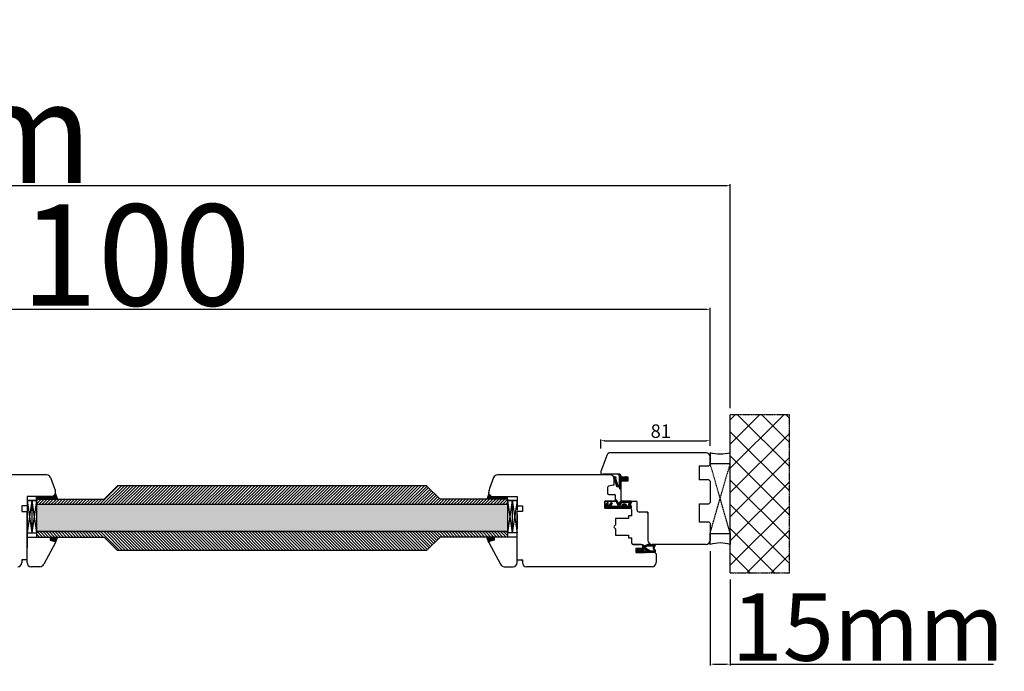
# Model space of a CAD drawing. Units: millimetres. Extents: x 30633 to 54793, y 662 to 17862.
# Drawn here: x 39208 to 39937, y 11140 to 11623 of the extents above; entities that cross this region are included whole.
import ezdxf

# ---------------------------------------------------------------- set-up
doc = ezdxf.new("R2010")
doc.units = ezdxf.units.MM
for name, pattern in [('CENTER2', [2, 1.25, -0.25, 0.25, -0.25]), ('DASHED', [15, 7, -8]), ('DOTTED', [3.5, 0.5, -3]), ('HIDDEN', [0.375, 0.25, -0.125]), ('PHANTOM', [13, 10, -1, 0, -1, 0, -1])]:
    doc.linetypes.add(name, pattern=pattern)
for name, color, linetype in [('1', 7, 'Continuous'), ('listwa', 5, 'Continuous'), ('ościeżnica', 30, 'Continuous'), ('P', 7, 'Continuous'), ('PL_CONT', 210, 'Continuous'), ('skrzydło', 1, 'Continuous'), ('szyba', 7, 'Continuous'), ('WA_CENT', 54, 'CENTER2'), ('WA_CONT', 62, 'Continuous'), ('WA_HATCH', 56, 'Continuous'), ('WO_HIDD', 32, 'HIDDEN')]:
    doc.layers.add(name, color=color, linetype=linetype)
doc.styles.get("Standard").update_dxf_attribs({"font": 'arial.ttf'})
doc.dimstyles.new('główny', dxfattribs={"dimtxt": 10, "dimasz": 3, "dimexe": 1, "dimexo": 5, "dimgap": 2, "dimtad": 1, "dimdec": 1, "dimrnd": 0.05, "dimdsep": 46, "dimtxsty": 'Standard', "dimcen": 1.5, "dimclrd": 5, "dimclre": 5, "dimclrt": 1, "dimadec": 1, "dimazin": 2, "dimtfac": 1, "dimtdec": 1, "dimtofl": 0, "dimtmove": 0, "dimatfit": 3, "dimfxl": 1, "dimtolj": 1, "dimtzin": 0, "dimarcsym": 0})

# ---------------------------------------------------------------- blocks, each defined once
blk = doc.blocks.new('*D140')
at = {"layer": '1', "color": 5, "lineweight": -2, "transparency": 16777216}
for p, q in [((39638.45, 11305.5), (39638.45, 11312.25)), ((39719.45, 11309.8), (39719.45, 11312.25))]:
    blk.add_line(p, q, dxfattribs=at)
at = {"layer": '1', "color": 5, "linetype": 'Continuous', "lineweight": -2, "transparency": 16777216}
blk.add_line((39641.45, 11311.25), (39716.45, 11311.25), dxfattribs=at)
at = {"layer": '1', "color": 5, "transparency": 16777216}
for points in [[(39641.45, 11311.75), (39641.45, 11310.75), (39638.45, 11311.25)], [(39716.45, 11311.75), (39716.45, 11310.75), (39719.45, 11311.25)]]:
    blk.add_solid(points, dxfattribs=at)
at = {"layer": 'Defpoints', "color": 0, "transparency": 16777216}
for p in [(39719.45, 11311.25), (39638.45, 11300.5), (39719.45, 11304.8)]:
    blk.add_point(p, dxfattribs=at)
at = {"layer": '1', "color": 1, "transparency": 16777216, "insert": (39682.97, 11318.35), "char_height": 10, "attachment_point": 5}
blk.add_mtext('\\A1;81', dxfattribs=at)
blk = doc.blocks.new('*D164')
at = {"layer": 'Defpoints', "color": 0, "transparency": 16777216}
for p in [(39719.45, 11408.68), (38619.45, 11302.37), (39719.45, 11302.37)]:
    blk.add_point(p, dxfattribs=at)
at = {"layer": 'P', "color": 5, "lineweight": -2, "transparency": 16777216}
for p, q in [((38619.45, 11307.37), (38619.45, 11409.68)), ((39719.45, 11307.37), (39719.45, 11409.68))]:
    blk.add_line(p, q, dxfattribs=at)
at = {"layer": 'P', "color": 5, "linetype": 'Continuous', "lineweight": -2, "transparency": 16777216}
blk.add_line((38622.45, 11408.68), (39716.45, 11408.68), dxfattribs=at)
at = {"layer": 'P', "color": 5, "transparency": 16777216}
for points in [[(38622.45, 11409.18), (38622.45, 11408.18), (38619.45, 11408.68)], [(39716.45, 11409.18), (39716.45, 11408.18), (39719.45, 11408.68)]]:
    blk.add_solid(points, dxfattribs=at)
at = {"layer": 'P', "color": 1, "transparency": 16777216, "insert": (39169.45, 11448.97), "char_height": 75, "attachment_point": 5}
blk.add_mtext('\\A1;W = 1100', dxfattribs=at)
blk = doc.blocks.new('*D165')
at = {"layer": 'Defpoints', "color": 0, "transparency": 16777216}
for p in [(39734.45, 11500.38), (38604.45, 11330.45), (39734.45, 11330.45)]:
    blk.add_point(p, dxfattribs=at)
at = {"layer": 'P', "color": 5, "lineweight": -2, "transparency": 16777216}
for p, q in [((38604.45, 11335.45), (38604.45, 11501.38)), ((39734.45, 11335.45), (39734.45, 11501.38))]:
    blk.add_line(p, q, dxfattribs=at)
at = {"layer": 'P', "color": 5, "linetype": 'Continuous', "lineweight": -2, "transparency": 16777216}
blk.add_line((38607.45, 11500.38), (39731.45, 11500.38), dxfattribs=at)
at = {"layer": 'P', "color": 5, "transparency": 16777216}
for points in [[(38607.45, 11500.88), (38607.45, 11499.88), (38604.45, 11500.38)], [(39731.45, 11500.88), (39731.45, 11499.88), (39734.45, 11500.38)]]:
    blk.add_solid(points, dxfattribs=at)
at = {"layer": 'P', "color": 1, "transparency": 16777216, "insert": (39169.45, 11539.88), "char_height": 75, "attachment_point": 5}
blk.add_mtext('\\A1;Wm', dxfattribs=at)
blk = doc.blocks.new('*D166')
at = {"layer": 'Defpoints', "color": 0, "transparency": 16777216}
for p in [(39719.45, 11234.37), (39734.45, 11213.3), (39734.45, 11145.57)]:
    blk.add_point(p, dxfattribs=at)
at = {"layer": 'P', "color": 5, "lineweight": -2, "transparency": 16777216}
for p, q in [((39719.45, 11229.37), (39719.45, 11144.57)), ((39734.45, 11208.3), (39734.45, 11144.57))]:
    blk.add_line(p, q, dxfattribs=at)
at = {"layer": 'P', "color": 5, "linetype": 'Continuous', "lineweight": -2, "transparency": 16777216}
for p, q in [((39722.45, 11145.57), (39731.45, 11145.57)), ((39734.45, 11145.57), (39929.42, 11145.57))]:
    blk.add_line(p, q, dxfattribs=at)
at = {"layer": 'P', "color": 5, "transparency": 16777216}
for points in [[(39722.45, 11146.07), (39722.45, 11145.07), (39719.45, 11145.57)], [(39731.45, 11146.07), (39731.45, 11145.07), (39734.45, 11145.57)]]:
    blk.add_solid(points, dxfattribs=at)
at = {"layer": 'P', "color": 1, "transparency": 16777216, "insert": (39836.45, 11173.09), "char_height": 50, "attachment_point": 5}
blk.add_mtext('\\A1;15mm', dxfattribs=at)

msp = doc.modelspace()

# ---------------------------------------------------------------- hatches: boundary and pattern name
at = {"layer": '1', "linetype": 'DOTTED'}
h = msp.add_hatch(dxfattribs=at)
h.set_pattern_fill('CUSTOM344', scale=0.5, angle=-45, pattern_type=2)
h.set_pattern_definition([(315, (38439.96113, 12813.41953), (2e-16, 0.70710678), [0.25, -0.15])])
edge = h.paths.add_edge_path()
edge.add_arc((39657.35, 11282.93), 1, 312.24224, 407.75776)
edge.add_line((39658.02, 11283.67), (39657.25, 11284.37))
edge.add_arc((39656.97, 11284.06), 0.42, 47.75776, 216.52371)
edge.add_line((39656.63, 11283.81), (39656.85, 11283.41))
edge.add_line((39656.85, 11283.41), (39656.02, 11283.41))
edge.add_line((39656.02, 11283.41), (39655.48, 11284.26))
edge.add_arc((39655.22, 11283.85), 0.484, 58.04503, 208.87158)
edge.add_line((39654.8, 11283.61), (39653.45, 11283.61))
edge.add_line((39653.45, 11283.61), (39653.45, 11284.74))
edge.add_arc((39652.95, 11284.74), 0.5, 0, 54.00526)
edge.add_line((39653.24, 11285.14), (39651.55, 11286.37))
edge.add_line((39651.55, 11286.37), (39651.39, 11286.15))
edge.add_line((39651.39, 11286.15), (39652.3, 11285.24))
edge.add_arc((39651.95, 11284.88), 0.5, 0, 45.01907, ccw=False)
edge.add_line((39652.45, 11284.88), (39652.45, 11278.78))
edge.add_arc((39651.95, 11278.78), 0.5, -90, 0, ccw=False)
edge.add_line((39651.95, 11278.28), (39651.43, 11278.28))
edge.add_arc((39651.43, 11278.78), 0.5, 195.80251, 270, ccw=False)
edge.add_line((39650.95, 11278.65), (39649.35, 11283.58))
edge.add_line((39649.35, 11283.58), (39649.55, 11283.88))
edge.add_line((39649.55, 11283.88), (39649.52, 11284.59))
edge.add_line((39649.52, 11284.59), (39648.92, 11284.59))
edge.add_arc((39648.92, 11284.09), 0.5, 90, 180)
edge.add_line((39648.42, 11284.09), (39648.42, 11283.59))
edge.add_line((39648.42, 11283.59), (39650.21, 11277.65))
edge.add_arc((39650.69, 11277.79), 0.5, 196.78264, 270)
edge.add_line((39650.69, 11277.29), (39651.64, 11277.29))
edge.add_arc((39651.64, 11276.79), 0.5, 15.52411, 90, ccw=False)
edge.add_line((39652.12, 11276.93), (39652.42, 11275.86))
edge.add_arc((39652.9, 11275.99), 0.5, 195.52411, 270)
edge.add_line((39652.9, 11275.49), (39652.95, 11275.49))
edge.add_arc((39652.95, 11275.99), 0.5, 270, 360)
edge.add_line((39653.45, 11275.99), (39653.45, 11282.05))
edge.add_line((39653.45, 11282.05), (39654.8, 11282.05))
edge.add_arc((39655.19, 11281.92), 0.42, 161.41569, 312.24224)
edge.add_line((39655.48, 11281.61), (39656.02, 11282.45))
edge.add_line((39656.02, 11282.45), (39656.85, 11282.45))
edge.add_line((39656.85, 11282.45), (39656.63, 11282.05))
edge.add_arc((39656.97, 11281.8), 0.42, 143.47629, 312.24224)
edge.add_line((39657.25, 11281.49), (39658.02, 11282.19))
at = {"layer": '1'}
h = msp.add_hatch(color=7, dxfattribs=at)
h.dxf.hatch_style = 1
h.paths.add_polyline_path([(39235.9, 11267.87), (39234.45, 11271.87), (39232.45, 11269.87), (39230.45, 11269.87), (39228.45, 11269.87), (39228.45, 11267.87)])
h = msp.add_hatch(color=7, dxfattribs=at)
h.dxf.hatch_style = 1
h.paths.add_polyline_path([(39553.99, 11267.87), (39555.45, 11271.87), (39557.45, 11269.87), (39559.45, 11269.87), (39561.45, 11269.87), (39561.45, 11267.87)])
h = msp.add_hatch(dxfattribs=at)
h.set_pattern_fill('ANSI31', scale=0.1, angle=90)
h.set_pattern_definition([(135, (42337.43235, 15036.7271), (-0.224506403, -0.224506403), [])])
h.paths.add_polyline_path([(39220.45, 11267.87), (39220.45, 11269.87), (39228.45, 11269.87), (39228.45, 11267.87)])
h = msp.add_hatch(dxfattribs=at)
h.set_pattern_fill('ANSI31', scale=0.1, angle=90)
h.set_pattern_definition([(135, (42466.21553, 15036.7271), (-0.224506403, -0.224506403), [])])
h.paths.add_polyline_path([(39569.45, 11267.87), (39569.45, 11269.87), (39561.45, 11269.87), (39561.45, 11267.87)])
at = {"layer": '1', "ltscale": 10}
h = msp.add_hatch(dxfattribs=at)
h.set_pattern_fill('ANSI37', scale=0.15, angle=-90, style=0)
h.set_pattern_definition([(315, (39483.4322, 14013.36654), (0.336759605, 0.336759605), []), (45, (39483.4322, 14013.36654), (-0.336759605, 0.336759605), [])])
h.paths.add_polyline_path([(39660.24, 11263.68, -0.271162), (39660.24, 11264.08), (39661.15, 11265.64, 0.579349), (39660.72, 11266.39), (39653.37, 11266.39, 0.270107), (39652.94, 11266.14), (39652.32, 11265.04, -0.582147), (39651.45, 11265.04), (39650.27, 11267.12, 0.515952), (39649.62, 11267.19, 0.321878), (39649.54, 11266.37), (39651.42, 11263.14, -0.57836), (39650.99, 11262.39), (39646.09, 11262.39, -0.623251), (39645.7, 11263.2), (39646.85, 11264.68, 0.866101), (39646.08, 11265.28), (39644.8, 11263.72, -0.324448), (39643.67, 11263.42, -0.566717), (39643.52, 11264.26), (39644, 11264.67, 0.097635), (39644.02, 11264.7, 0.371987), (39643.87, 11265.32, 0.424216), (39643.16, 11265.22), (39641.52, 11262.94), (39641.52, 11261.37), (39660.72, 11261.37, 0.579349), (39661.15, 11262.13)])
h.paths.add_polyline_path([(39658.95, 11262.39), (39657.85, 11262.39, 1), (39653.81, 11262.39), (39652.82, 11262.39, -0.573907), (39652.38, 11263.14), (39653.5, 11265.12, -0.270723), (39653.94, 11265.37), (39658.93, 11265.37, -0.575867), (39659.36, 11264.63), (39659.08, 11264.13, 0.274284), (39659.09, 11263.62), (39659.38, 11263.15, -0.586741)], flags=16)
h.paths.add_polyline_path([(39656.83, 11262.39), (39654.83, 11262.39, -1)], flags=16)
at = {"layer": '1'}
h = msp.add_hatch(color=7, dxfattribs=at)
h.dxf.hatch_style = 1
h.paths.add_polyline_path([(39233.93, 11236.55, -0.339454), (39234.45, 11235.87), (39234.45, 11235.75), (39235.95, 11239.87), (39230.45, 11239.87), (39230.45, 11237.48)])
h = msp.add_hatch(color=7, dxfattribs=at)
h.dxf.hatch_style = 1
h.paths.add_polyline_path([(39555.96, 11236.55, 0.339454), (39555.45, 11235.87), (39555.45, 11235.75), (39553.94, 11239.87), (39559.45, 11239.87), (39559.45, 11237.48)])
at = {"layer": '1', "ltscale": 10}
h = msp.add_hatch(dxfattribs=at)
h.set_pattern_fill('ANSI37', scale=0.15, angle=-90, style=0)
h.set_pattern_definition([(315, (39469.9975, 14214.8184), (0.336759605, 0.336759605), []), (45, (39469.9975, 14214.8184), (-0.336759605, 0.336759605), [])])
h.paths.add_polyline_path([(39665.14, 11228.37, -0.414214), (39664.68, 11228.84), (39664.68, 11229.56, -0.209609), (39664.83, 11229.9), (39666.36, 11231.31, -0.188259), (39666.52, 11231.37), (39666.98, 11231.37, -0.683134), (39667.1, 11231.05), (39665.91, 11229.95, 0.683134), (39666.12, 11229.39), (39666.48, 11229.39, 0.14716), (39666.73, 11229.47), (39669.61, 11231.37), (39669.61, 11233.66, -1), (39670.31, 11233.66), (39670.31, 11233.36, 0.414214), (39670.49, 11233.17), (39670.89, 11233.17, 0.111754), (39671.19, 11233.24), (39673.42, 11234.31, -0.111754), (39673.72, 11234.37), (39674.75, 11234.37, -0.222585), (39675.11, 11234.21), (39675.29, 11233.99, 0.222585), (39675.65, 11233.82), (39677.37, 11233.82, 1), (39677.37, 11234), (39676.08, 11234, -1), (39676.08, 11234.37), (39678.43, 11234.37, -0.57852), (39678.83, 11233.68), (39677.77, 11231.86, 0.30986), (39677.79, 11231.6), (39678.79, 11230.35, -0.17032), (39678.89, 11230.06), (39678.89, 11228.56, -0.414214), (39678.71, 11228.37)])
h.paths.add_polyline_path([(39672.97, 11229.73), (39671.04, 11230.94, 0.294071), (39670.54, 11230.93), (39668.72, 11229.73, 0.743436), (39668.82, 11229.39), (39672.87, 11229.39, 0.753129)], flags=16)
h.paths.add_polyline_path([(39674.85, 11229.53, 0.140817), (39675.34, 11229.39), (39677.58, 11229.39, 0.628902), (39678.12, 11230.51), (39677.48, 11231.31, -0.30986), (39677.43, 11232.1), (39678.46, 11233.87, 0.57852), (39678.3, 11234.14), (39678.15, 11234.14, 0.414214), (39677.97, 11233.96), (39677.97, 11233.68, -0.414214), (39677.51, 11233.22), (39673.28, 11233.22, 0.111754), (39672.88, 11233.13), (39671.33, 11232.39, -0.111754), (39670.93, 11232.3), (39670.76, 11232.3, 0.414214), (39670.53, 11232.07), (39670.53, 11231.97, 0.414214), (39670.76, 11231.74), (39671.05, 11231.74, -0.140817), (39671.54, 11231.6)], flags=16)
at = {"layer": 'P'}
h = msp.add_hatch(dxfattribs=at)
h.set_pattern_fill('ANSI31', color=256, scale=0.5)
h.set_pattern_definition([(45, (-4035.3599, 18821.1716), (-1.122532015, 1.122532015), [])])
h.paths.add_polyline_path([(39569.45, 11263.87), (39569.45, 11267.87), (39519.45, 11267.87), (39509.45, 11277.87), (39280.45, 11277.87), (39270.45, 11267.87), (39220.45, 11267.87), (39220.45, 11263.87)])
h = msp.add_hatch(dxfattribs=at)
h.set_pattern_fill('AR-SAND', color=256, scale=0.1)
h.set_pattern_definition([(37.5, (-4035.36, 18821.1716), (-0.16000313, 4.89413237), [0, -3.8608, 0, -4.318, 0, -4.1275]), (7.5, (-4035.36, 18821.1716), (4.4952328, 7.168251), [0, -2.0828, 0, -3.4798, 0, -1.3335]), (327.5, (-4038.484, 18821.1716), (7.9099237, 0.01437185), [0, -1.27, 0, -4.572, 0, -5.969]), (317.5, (-4038.484, 18821.1716), (7.6355645, 2.2292932), [0, -0.635, 0, -2.9972, 0, -3.429])])
h.paths.add_polyline_path([(38769.45, 11263.87), (38769.45, 11243.87), (39118.45, 11243.87), (39118.45, 11263.87)])
h.paths.add_polyline_path([(39569.45, 11242.87), (39569.45, 11263.87), (39220.45, 11263.87), (39220.45, 11242.87)])
h = msp.add_hatch(dxfattribs=at)
h.set_pattern_fill('ANSI31', color=256, scale=0.5, angle=90)
h.set_pattern_definition([(135, (-4035.3599, 18837.1716), (-1.122532015, -1.122532015), [])])
h.paths.add_polyline_path([(39220.45, 11243.87), (39220.45, 11239.87), (39270.45, 11239.87), (39280.45, 11229.87), (39509.45, 11229.87), (39519.45, 11239.87), (39569.45, 11239.87), (39569.45, 11243.87)])
at = {"layer": 'WA_HATCH'}
h = msp.add_hatch(dxfattribs=at)
h.set_pattern_fill('ANSI37', color=256, scale=4, angle=-180, style=0)
h.set_pattern_definition([(225, (39738.991, 11510.929), (8.98026, -8.98026), []), (315, (39738.991, 11510.929), (8.98026, 8.98026), [])])
h.paths.add_polyline_path([(39734.45, 11213.3), (39778.28, 11213.3), (39778.28, 11330.45), (39734.45, 11330.45)])

# ---------------------------------------------------------------- linework, layer by layer
for p, q in [((39220.45, 11267.87), (39220.45, 11239.87)), ((39569.45, 11267.87), (39569.45, 11239.87)), ((39220.45, 11239.87), (39270.45, 11239.87)), ((39569.45, 11239.87), (39519.45, 11239.87))]:
    msp.add_line(p, q)
at = {"layer": '1', "color": 7, "linetype": 'Continuous'}
for p, q in [((39651.55, 11286.37), (39651.39, 11286.15)), ((39651.55, 11286.37), (39651.39, 11286.15)), ((39651.39, 11286.15), (39652.3, 11285.24)), ((39651.39, 11286.15), (39652.3, 11285.24)), ((39653.24, 11285.14), (39651.55, 11286.37)), ((39653.24, 11285.14), (39651.55, 11286.37)), ((39648.42, 11284.09), (39648.42, 11283.59)), ((39648.42, 11283.59), (39650.21, 11277.65)), ((39648.92, 11284.59), (39649.52, 11284.59)), ((39649.55, 11283.88), (39649.35, 11283.58)), ((39649.35, 11283.58), (39650.95, 11278.65)), ((39649.52, 11284.59), (39649.55, 11283.88)), ((39652.45, 11278.78), (39652.45, 11284.88)), ((39652.45, 11278.78), (39652.45, 11284.88)), ((39653.45, 11284.74), (39653.45, 11283.61)), ((39653.45, 11284.74), (39653.45, 11283.61)), ((39654.8, 11283.61), (39653.45, 11283.61)), ((39654.8, 11283.61), (39653.45, 11283.61)), ((39654.8, 11282.05), (39653.45, 11282.05)), ((39653.45, 11275.99), (39653.45, 11282.05)), ((39653.45, 11275.99), (39653.45, 11282.05)), ((39654.8, 11282.05), (39653.45, 11282.05)), ((39658.45, 11281.37), (39653.45, 11281.37)), ((39658.45, 11281.37), (39653.45, 11281.37)), ((39656.02, 11283.41), (39655.48, 11284.26)), ((39656.02, 11283.41), (39655.48, 11284.26)), ((39655.48, 11281.61), (39656.02, 11282.45)), ((39655.48, 11281.61), (39656.02, 11282.45)), ((39656.85, 11283.41), (39656.02, 11283.41)), ((39656.85, 11283.41), (39656.02, 11283.41)), ((39656.02, 11282.45), (39656.85, 11282.45)), ((39656.02, 11282.45), (39656.85, 11282.45)), ((39656.85, 11283.41), (39656.63, 11283.81)), ((39656.85, 11283.41), (39656.63, 11283.81)), ((39656.63, 11282.05), (39656.85, 11282.45)), ((39656.63, 11282.05), (39656.85, 11282.45)), ((39657.25, 11284.37), (39658.02, 11283.67)), ((39657.25, 11284.37), (39658.02, 11283.67)), ((39658.02, 11282.19), (39657.25, 11281.49)), ((39658.02, 11282.19), (39657.25, 11281.49)), ((39648.64, 11278.21), (39648.64, 11278.21)), ((39650.69, 11277.29), (39651.64, 11277.29)), ((39650.69, 11277.29), (39651.64, 11277.29)), ((39651.43, 11278.28), (39651.95, 11278.28)), ((39651.43, 11278.28), (39651.95, 11278.28)), ((39652.12, 11276.93), (39652.42, 11275.86)), ((39652.12, 11276.93), (39652.42, 11275.86)), ((39652.9, 11275.49), (39652.95, 11275.49)), ((39652.9, 11275.49), (39652.95, 11275.49)), ((39641.45, 11265.87), (39641.45, 11266.37)), ((39649.45, 11266.37), (39649.45, 11268.87)), ((39649.45, 11266.37), (39649.45, 11268.87)), ((39213.45, 11252.87), (39213.45, 11258.87)), ((39213.45, 11251.87), (39213.45, 11257.87)), ((39213.45, 11256.87), (39213.45, 11255.87)), ((39576.45, 11252.87), (39576.45, 11258.87)), ((39576.45, 11251.87), (39576.45, 11257.87)), ((39576.45, 11256.87), (39576.45, 11255.87)), ((39649.45, 11261.37), (39658.95, 11261.37)), ((39649.45, 11261.37), (39659.95, 11261.37)), ((39659.95, 11261.37), (39649.45, 11261.37)), ((39213.45, 11255.87), (39213.45, 11250.87)), ((39213.45, 11247.87), (39213.45, 11252.87)), ((39213.45, 11241.87), (39213.45, 11251.87)), ((39213.45, 11250.87), (39213.45, 11245.87)), ((39576.45, 11255.87), (39576.45, 11250.87)), ((39576.45, 11247.87), (39576.45, 11252.87)), ((39576.45, 11250.87), (39576.45, 11245.87)), ((39213.45, 11234.87), (39213.45, 11247.87)), ((39213.45, 11245.87), (39213.45, 11232.87)), ((39213.45, 11236.87), (39213.45, 11241.87))]:
    msp.add_line(p, q, dxfattribs=at)
at = {"layer": '1', "color": 7}
for p, q in [((39234.45, 11271.87), (39235.9, 11267.87)), ((39555.45, 11271.87), (39553.99, 11267.87)), ((39213.45, 11266.87), (39220.45, 11266.87)), ((39213.45, 11266.87), (39220.45, 11266.87)), ((39213.45, 11266.87), (39220.45, 11266.87)), ((39213.45, 11266.87), (39220.45, 11266.87)), ((39213.45, 11266.87), (39220.45, 11266.87)), ((39213.45, 11266.87), (39220.45, 11266.87)), ((39220.45, 11266.87), (39213.45, 11266.87)), ((39216.95, 11266.87), (39213.45, 11242.87)), ((39213.45, 11266.87), (39216.95, 11242.87)), ((39213.45, 11266.87), (39220.45, 11266.87)), ((39213.45, 11266.87), (39220.45, 11266.87)), ((39216.95, 11266.87), (39216.95, 11242.87)), ((39216.95, 11266.87), (39220.45, 11242.87)), ((39220.45, 11266.87), (39216.95, 11242.87)), ((39220.45, 11267.87), (39220.45, 11239.87)), ((39228.45, 11267.87), (39228.45, 11269.87)), ((39228.45, 11267.87), (39228.45, 11269.87)), ((39561.45, 11267.87), (39561.45, 11269.87)), ((39561.45, 11267.87), (39561.45, 11269.87)), ((39569.45, 11267.87), (39569.45, 11239.87)), ((39576.45, 11266.87), (39569.45, 11266.87)), ((39576.45, 11266.87), (39569.45, 11266.87)), ((39576.45, 11266.87), (39569.45, 11266.87)), ((39576.45, 11266.87), (39569.45, 11266.87)), ((39569.45, 11266.87), (39576.45, 11266.87)), ((39572.95, 11266.87), (39569.45, 11242.87)), ((39569.45, 11266.87), (39572.95, 11242.87)), ((39576.45, 11266.87), (39569.45, 11266.87)), ((39576.45, 11266.87), (39569.45, 11266.87)), ((39572.95, 11266.87), (39572.95, 11242.87)), ((39572.95, 11266.87), (39576.45, 11242.87)), ((39576.45, 11266.87), (39572.95, 11242.87)), ((39213.45, 11259.87), (39213.45, 11231.87)), ((39213.45, 11242.87), (39220.45, 11242.87)), ((39576.45, 11242.87), (39569.45, 11242.87))]:
    msp.add_line(p, q, dxfattribs=at)
at = {"layer": '1'}
for p, q in [((39220.45, 11267.87), (39220.45, 11269.87)), ((39220.45, 11267.87), (39220.45, 11269.87)), ((39569.45, 11267.87), (39569.45, 11269.87)), ((39569.45, 11267.87), (39569.45, 11269.87)), ((39234.4, 11235.63), (39235.95, 11239.87)), ((39555.49, 11235.63), (39553.94, 11239.87))]:
    msp.add_line(p, q, dxfattribs=at)
at = {"layer": '1', "color": 7, "ltscale": 10}
for p, q in [((39643.16, 11265.22), (39641.52, 11262.94)), ((39644, 11264.67), (39643.52, 11264.26)), ((39646.08, 11265.28), (39644.8, 11263.72)), ((39646.85, 11264.68), (39645.7, 11263.2)), ((39649.54, 11266.37), (39651.42, 11263.14)), ((39650.27, 11267.12), (39651.45, 11265.04)), ((39652.94, 11266.14), (39652.32, 11265.04)), ((39653.5, 11265.12), (39652.38, 11263.14)), ((39660.72, 11266.39), (39653.37, 11266.39)), ((39658.93, 11265.37), (39653.94, 11265.37)), ((39659.36, 11264.63), (39659.08, 11264.13)), ((39661.15, 11265.64), (39660.24, 11264.08)), ((39641.52, 11262.94), (39641.52, 11261.37)), ((39641.52, 11261.37), (39660.72, 11261.37)), ((39643.67, 11263.42), (39643.67, 11263.42)), ((39650.99, 11262.39), (39646.09, 11262.39)), ((39653.81, 11262.39), (39652.82, 11262.39)), ((39656.83, 11262.39), (39654.83, 11262.39)), ((39658.95, 11262.39), (39657.85, 11262.39)), ((39659.09, 11263.62), (39659.38, 11263.15)), ((39660.24, 11263.68), (39661.15, 11262.13)), ((39664.68, 11229.56), (39664.68, 11228.84)), ((39666.36, 11231.31), (39664.83, 11229.9)), ((39678.71, 11228.37), (39665.14, 11228.37)), ((39667.1, 11231.05), (39665.91, 11229.95)), ((39666.48, 11229.39), (39666.12, 11229.39)), ((39666.98, 11231.37), (39666.52, 11231.37)), ((39669.61, 11231.37), (39666.73, 11229.47)), ((39670.54, 11230.93), (39668.72, 11229.73)), ((39672.87, 11229.39), (39668.82, 11229.39)), ((39669.61, 11233.66), (39669.61, 11231.37)), ((39670.31, 11233.66), (39670.31, 11233.36)), ((39670.89, 11233.17), (39670.49, 11233.17)), ((39670.53, 11232.07), (39670.53, 11231.97)), ((39670.93, 11232.3), (39670.76, 11232.3)), ((39671.05, 11231.74), (39670.76, 11231.74)), ((39672.97, 11229.73), (39671.04, 11230.94)), ((39673.42, 11234.31), (39671.19, 11233.24)), ((39672.88, 11233.13), (39671.33, 11232.39)), ((39674.85, 11229.53), (39671.54, 11231.6)), ((39673.28, 11233.22), (39677.51, 11233.22)), ((39674.75, 11234.37), (39673.72, 11234.37)), ((39675.29, 11233.99), (39675.11, 11234.21)), ((39677.58, 11229.39), (39675.34, 11229.39)), ((39675.65, 11233.82), (39677.37, 11233.82)), ((39676.08, 11234.37), (39678.43, 11234.37)), ((39676.08, 11234), (39677.37, 11234)), ((39678.46, 11233.87), (39677.43, 11232.1)), ((39678.12, 11230.51), (39677.48, 11231.31)), ((39678.83, 11233.68), (39677.77, 11231.86)), ((39678.79, 11230.35), (39677.79, 11231.6)), ((39677.97, 11233.68), (39677.97, 11233.96)), ((39678.15, 11234.14), (39678.3, 11234.14)), ((39678.89, 11230.06), (39678.89, 11228.56))]:
    msp.add_line(p, q, dxfattribs=at)
at = {"layer": '1', "color": 7, "linetype": 'DASHED'}
msp.add_line((39669.45, 11234.37), (39669.45, 11231.37), dxfattribs=at)
at = {"layer": '1', "color": 7, "linetype": 'Continuous'}
for centre, radius, start, end in [((39652.45, 11285.37), 1, 0, 90), ((39648.92, 11284.09), 0.5, 90, 180), ((39651.43, 11278.78), 0.5, 195.80251, 270), ((39651.43, 11278.78), 0.5, 195.80251, 270), ((39651.95, 11278.78), 0.5, 270, 0), ((39651.95, 11278.78), 0.5, 270, 0), ((39651.95, 11284.88), 0.5, 0, 45.01907), ((39651.95, 11284.88), 0.5, 0, 45.01907), ((39652.95, 11284.74), 0.5, 0, 54.00526), ((39652.95, 11284.74), 0.5, 0, 54.00526), ((39655.22, 11283.85), 0.484, 58.04503, 208.87158), ((39655.22, 11283.85), 0.484, 58.04503, 208.87158), ((39655.19, 11281.92), 0.42, 161.41569, 312.24224), ((39655.19, 11281.92), 0.42, 161.41569, 312.24224), ((39656.97, 11284.06), 0.42, 47.75776, 216.52371), ((39656.97, 11284.06), 0.42, 47.75776, 216.52371), ((39656.97, 11281.8), 0.42, 143.47629, 312.24224), ((39656.97, 11281.8), 0.42, 143.47629, 312.24224), ((39657.35, 11282.93), 1, 312.24224, 47.75776), ((39657.35, 11282.93), 1, 312.24224, 47.75776), ((39650.69, 11277.79), 0.5, 196.78264, 270), ((39650.69, 11277.79), 0.5, 196.78264, 270), ((39651.64, 11276.79), 0.5, 15.52411, 90), ((39651.64, 11276.79), 0.5, 15.52411, 90), ((39652.9, 11275.99), 0.5, 195.52411, 270), ((39652.9, 11275.99), 0.5, 195.52411, 270), ((39652.95, 11275.99), 0.5, 270, 0), ((39652.95, 11275.99), 0.5, 270, 0)]:
    msp.add_arc(centre, radius, start, end, dxfattribs=at)
at = {"layer": '1', "color": 7, "ltscale": 10}
for centre, radius, start, end in [((39643.56, 11264.93), 0.5, 52.38161, 144.33141), ((39643.85, 11263.88), 0.5, 130.60129, 248.76513), ((39643.59, 11264.92), 0.49, 332.90698, 54.52525), ((39643.93, 11264.75), 0.1, 310.60129, 332.90698), ((39646.42, 11264.92), 0.49, 330.4752, 134.05871), ((39650.15, 11266.73), 0.7, 138.80456, 210.17352), ((39649.92, 11266.92), 0.4, 29.63838, 138.80456), ((39651.88, 11265.29), 0.5, 209.63838, 330.46122), ((39653.37, 11265.89), 0.5, 90, 150.46122), ((39653.94, 11264.87), 0.5, 90, 150.59281), ((39655.83, 11262.39), 2.02, 0, 180), ((39658.93, 11264.87), 0.5, 330.25512, 90), ((39659.51, 11263.88), 0.5, 150.25512, 211.6075), ((39660.59, 11263.88), 0.4, 149.65675, 210.34325), ((39660.72, 11265.89), 0.5, 329.65675, 90), ((39644.03, 11264.35), 1, 248.76513, 320.66729), ((39646.09, 11262.89), 0.5, 142.26695, 270), ((39650.99, 11262.89), 0.5, 270, 30.17352), ((39652.82, 11262.89), 0.5, 150.59281, 270), ((39655.83, 11262.39), 1, 0, 180), ((39658.95, 11262.89), 0.5, 270, 31.6075), ((39660.72, 11261.87), 0.5, 270, 30.34325), ((39665.14, 11229.56), 0.462, 132.6467, 180), ((39665.14, 11228.84), 0.462, 180, 270), ((39666.12, 11229.71), 0.323, 132.6467, 270), ((39666.52, 11231.14), 0.231, 90, 132.6467), ((39666.48, 11229.85), 0.462, 270, 303.48617), ((39666.98, 11231.19), 0.185, 312.6467, 90), ((39668.82, 11229.57), 0.185, 123.48617, 270), ((39669.96, 11233.66), 0.346, 0, 180), ((39670.49, 11233.36), 0.185, 180, 270), ((39670.76, 11232.07), 0.231, 90, 180), ((39670.76, 11231.97), 0.231, 180, 270), ((39670.79, 11230.55), 0.462, 57.93788, 123.48617), ((39670.89, 11233.87), 0.692, 270, 295.50637), ((39670.93, 11233.22), 0.923, 270, 295.50637), ((39671.05, 11230.82), 0.923, 57.93788, 90), ((39672.87, 11229.57), 0.185, 270, 57.93788), ((39673.28, 11232.3), 0.923, 90, 115.50637), ((39673.72, 11233.68), 0.692, 90, 115.50637), ((39674.75, 11233.91), 0.462, 39.80557, 90), ((39675.34, 11230.31), 0.923, 237.93788, 270), ((39675.65, 11234.28), 0.462, 219.80557, 270), ((39676.08, 11234.19), 0.185, 90, 270), ((39678.02, 11231.75), 0.692, 149.79898, 218.66346), ((39677.37, 11233.91), 0.0923, 270, 90), ((39677.51, 11233.68), 0.462, 270, 0), ((39677.58, 11230.08), 0.692, 270, 38.66346), ((39677.97, 11231.74), 0.231, 149.79898, 218.66346), ((39678.15, 11233.96), 0.185, 90, 180), ((39678.3, 11233.96), 0.185, 329.79898, 90), ((39678.43, 11233.91), 0.462, 329.79898, 90), ((39678.71, 11228.56), 0.185, 270, 0), ((39678.43, 11230.06), 0.462, 0, 38.66346)]:
    msp.add_arc(centre, radius, start, end, dxfattribs=at)
at = {"layer": 'listwa', "linetype": 'Continuous'}
for p, q in [((39213.45, 11239.87), (39230.45, 11239.87)), ((39213.45, 11220.87), (39213.45, 11234.87)), ((39234.45, 11235.88), (39225.75, 11219.85)), ((39230.45, 11239.87), (39230.45, 11237.48)), ((39230.45, 11239.87), (39230.45, 11237.48)), ((39230.45, 11239.87), (39230.45, 11237.48)), ((39230.45, 11239.87), (39230.45, 11237.48)), ((39230.45, 11237.48), (39233.93, 11236.55)), ((39230.45, 11237.48), (39233.93, 11236.55)), ((39230.45, 11237.48), (39233.93, 11236.55)), ((39230.45, 11237.48), (39233.93, 11236.55)), ((39555.45, 11235.88), (39564.15, 11219.85)), ((39559.45, 11237.48), (39555.96, 11236.55)), ((39559.45, 11237.48), (39555.96, 11236.55)), ((39559.45, 11237.48), (39555.96, 11236.55)), ((39559.45, 11237.48), (39555.96, 11236.55)), ((39576.45, 11239.87), (39559.45, 11239.87)), ((39559.45, 11239.87), (39559.45, 11237.48)), ((39559.45, 11239.87), (39559.45, 11237.48)), ((39559.45, 11239.87), (39559.45, 11237.48)), ((39559.45, 11239.87), (39559.45, 11237.48)), ((39576.45, 11220.87), (39576.45, 11234.87)), ((39222.93, 11217.87), (39216.45, 11217.87)), ((39566.96, 11217.87), (39573.45, 11217.87))]:
    msp.add_line(p, q, dxfattribs=at)
for centre, radius, start, end in [((39233.75, 11235.87), 0.7, 0, 75), ((39233.75, 11235.87), 0.7, 0, 75), ((39233.75, 11235.87), 0.7, 0, 75), ((39233.75, 11235.87), 0.7, 340, 0), ((39233.75, 11235.87), 0.7, 340, 0), ((39233.75, 11235.87), 0.7, 340, 0), ((39233.75, 11235.87), 0.7, 340, 0), ((39556.15, 11235.87), 0.7, 105, 180), ((39556.15, 11235.87), 0.7, 105, 180), ((39556.15, 11235.87), 0.7, 105, 180), ((39556.15, 11235.87), 0.7, 180, 200), ((39556.15, 11235.87), 0.7, 180, 200), ((39556.15, 11235.87), 0.7, 180, 200), ((39556.15, 11235.87), 0.7, 180, 200), ((39216.45, 11220.87), 3, 180, 270), ((39573.45, 11220.87), 3, 270, 0), ((39222.93, 11220.87), 3, 270, 340), ((39566.96, 11220.87), 3, 200, 270)]:
    msp.add_arc(centre, radius, start, end, dxfattribs=at)
at = {"layer": 'ościeżnica', "linetype": 'Continuous'}
for p, q in [((39642.91, 11300.4), (39639.99, 11292.37)), ((39716.45, 11302.37), (39645.73, 11302.37)), ((39718.45, 11292.57), (39719.45, 11293.57)), ((39719.45, 11293.57), (39719.45, 11299.37)), ((39639.99, 11292.37), (39638.54, 11288.39)), ((39639.99, 11292.37), (39638.54, 11288.39)), ((39652.45, 11286.37), (39639.95, 11286.37)), ((39652.45, 11286.37), (39639.95, 11286.37)), ((39711.45, 11292.57), (39711.45, 11292.37)), ((39711.45, 11292.57), (39718.45, 11292.57)), ((39711.45, 11292.37), (39711.45, 11282.37)), ((39653.45, 11285.37), (39653.45, 11282.37)), ((39653.45, 11285.37), (39653.45, 11282.37)), ((39653.45, 11285.37), (39653.45, 11282.37)), ((39653.45, 11284.37), (39658.45, 11284.37)), ((39653.45, 11284.37), (39658.45, 11284.37)), ((39653.45, 11284.37), (39658.45, 11284.37)), ((39653.45, 11282.37), (39653.45, 11267.87)), ((39653.45, 11282.37), (39653.45, 11267.87)), ((39658.45, 11281.37), (39653.45, 11281.37)), ((39658.45, 11284.37), (39658.45, 11281.37)), ((39658.45, 11284.37), (39658.45, 11281.37)), ((39658.45, 11284.37), (39658.45, 11281.37)), ((39711.45, 11282.37), (39711.45, 11282.17)), ((39718.45, 11282.17), (39711.45, 11282.17)), ((39719.45, 11281.17), (39718.45, 11282.17)), ((39719.45, 11281.17), (39719.45, 11265.57)), ((39654.95, 11266.37), (39664.45, 11266.37)), ((39654.95, 11266.37), (39664.45, 11266.37)), ((39665.45, 11261.37), (39665.45, 11265.37)), ((39665.45, 11259.87), (39665.45, 11264.37)), ((39711.45, 11264.57), (39711.45, 11264.37)), ((39711.45, 11264.57), (39718.45, 11264.57)), ((39711.45, 11264.57), (39711.45, 11264.37)), ((39711.45, 11264.37), (39711.45, 11251.37)), ((39718.45, 11264.57), (39719.45, 11265.57)), ((39672.45, 11258.37), (39666.95, 11258.37)), ((39673.45, 11257.37), (39673.45, 11251.37)), ((39673.45, 11251.37), (39673.45, 11237.37)), ((39711.45, 11251.37), (39711.45, 11251.17)), ((39711.45, 11251.17), (39718.45, 11251.17)), ((39718.45, 11251.17), (39719.45, 11250.17)), ((39719.45, 11250.17), (39719.45, 11237.37)), ((39716.45, 11234.37), (39676.45, 11234.37))]:
    msp.add_line(p, q, dxfattribs=at)
at = {"layer": 'ościeżnica', "linetype": 'PHANTOM'}
for q in [(39672.45, 11258.37), (39673.45, 11257.37)]:
    msp.add_line((39673.45, 11258.37), q, dxfattribs=at)
at = {"layer": 'ościeżnica', "linetype": 'Continuous'}
for centre, radius, start, end in [((39645.73, 11299.37), 3, 90, 160), ((39716.45, 11299.37), 3, 0, 90), ((39639.95, 11287.87), 1.5, 160, 180), ((39639.95, 11287.87), 1.5, 160, 180), ((39639.95, 11287.87), 1.5, 180, 270), ((39639.95, 11287.87), 1.5, 180, 270), ((39652.45, 11285.37), 1, 0, 90), ((39654.95, 11267.87), 1.5, 180, 270), ((39654.95, 11267.87), 1.5, 180, 270), ((39654.95, 11267.87), 1.5, 180, 270), ((39654.95, 11267.87), 1.5, 180, 270), ((39664.45, 11265.37), 1, 0, 90), ((39664.45, 11265.37), 1, 0, 90), ((39666.95, 11259.87), 1.5, 180, 270), ((39672.45, 11257.37), 1, 0, 90), ((39676.45, 11237.37), 3, 180, 270), ((39676.45, 11237.37), 3, 180, 270), ((39716.45, 11237.37), 3, 270, 0)]:
    msp.add_arc(centre, radius, start, end, dxfattribs=at)
at = {"layer": 'ościeżnica', "ltscale": 10}
msp.add_arc((39654.95, 11267.87), 1.5, 180, 270, dxfattribs=at)
at = {"layer": 'PL_CONT'}
for points in [[(39719.45, 11302.37), (39719.45, 11294.37), (39719.45, 11294.37), (39734.45, 11294.37), (39734.45, 11294.37), (39734.45, 11302.37, -0.143486)], [(39719.45, 11234.37), (39719.45, 11242.37), (39719.45, 11242.37), (39734.45, 11242.37), (39734.45, 11242.37), (39734.45, 11234.37, 0.143486)]]:
    msp.add_lwpolyline(points, format="xyb", close=True, dxfattribs=at)
at = {"layer": 'skrzydło', "linetype": 'Continuous'}
for p, q in [((39228.02, 11285.87), (39110.87, 11285.87)), ((39645.45, 11285.87), (39561.87, 11285.87)), ((39230.84, 11283.9), (39233.76, 11275.87)), ((39230.84, 11283.9), (39233.76, 11275.87)), ((39559.05, 11283.9), (39556.13, 11275.87)), ((39559.05, 11283.9), (39556.13, 11275.87)), ((39648.45, 11279.19), (39648.45, 11282.87)), ((39232.45, 11269.87), (39234.45, 11271.87)), ((39234.24, 11271.67), (39232.45, 11269.87)), ((39233.76, 11275.87), (39234.14, 11274.83)), ((39234.45, 11272.16), (39234.45, 11273.12)), ((39234.45, 11272.16), (39234.45, 11273.12)), ((39555.45, 11272.16), (39555.45, 11273.12)), ((39555.45, 11272.16), (39555.45, 11273.12)), ((39557.45, 11269.87), (39555.45, 11271.87)), ((39555.65, 11271.67), (39557.45, 11269.87)), ((39556.13, 11275.87), (39555.75, 11274.83)), ((39643.45, 11276.55), (39643.45, 11275.87)), ((39643.45, 11276.55), (39643.45, 11275.87)), ((39643.45, 11275.87), (39643.45, 11272.37)), ((39643.45, 11275.87), (39643.45, 11272.37)), ((39647.64, 11278.21), (39644.25, 11277.53)), ((39644.45, 11271.37), (39648.45, 11271.37)), ((39644.45, 11271.37), (39648.45, 11271.37)), ((39647.64, 11278.21), (39647.64, 11278.21)), ((39647.64, 11278.21), (39647.64, 11278.21)), ((39230.45, 11269.87), (39213.45, 11269.87)), ((39213.45, 11269.87), (39213.45, 11265.87)), ((39213.45, 11265.87), (39213.45, 11262.87)), ((39213.45, 11265.87), (39213.45, 11262.87)), ((39559.45, 11269.87), (39576.45, 11269.87)), ((39576.45, 11269.87), (39576.45, 11265.87)), ((39576.45, 11265.87), (39576.45, 11262.87)), ((39576.45, 11265.87), (39576.45, 11262.87)), ((39641.45, 11262.87), (39641.45, 11266.37)), ((39641.45, 11266.37), (39649.45, 11266.37)), ((39641.45, 11266.37), (39649.45, 11266.37)), ((39649.45, 11266.37), (39641.45, 11266.37)), ((39641.45, 11266.37), (39641.45, 11261.37)), ((39641.45, 11266.37), (39649.45, 11266.37)), ((39641.45, 11261.87), (39641.45, 11265.87)), ((39649.45, 11266.37), (39649.45, 11270.37)), ((39213.45, 11262.87), (39209.45, 11262.87)), ((39209.45, 11262.87), (39209.45, 11258.87)), ((39213.45, 11262.87), (39209.45, 11262.87)), ((39209.45, 11258.87), (39213.45, 11258.87)), ((39209.45, 11258.87), (39213.45, 11258.87)), ((39213.45, 11222.87), (39213.45, 11258.87)), ((39576.45, 11262.87), (39580.45, 11262.87)), ((39576.45, 11262.87), (39580.45, 11262.87)), ((39580.45, 11258.87), (39576.45, 11258.87)), ((39576.45, 11222.87), (39576.45, 11258.87)), ((39580.45, 11258.87), (39576.45, 11258.87)), ((39580.45, 11262.87), (39580.45, 11258.87)), ((39641.45, 11261.87), (39641.45, 11262.87)), ((39641.45, 11261.37), (39641.45, 11261.87)), ((39641.45, 11261.37), (39641.45, 11261.87)), ((39641.45, 11261.37), (39649.45, 11261.37)), ((39641.45, 11261.37), (39649.45, 11261.37)), ((39649.45, 11261.37), (39641.45, 11261.37)), ((39661.45, 11258.87), (39661.45, 11259.82)), ((39661.45, 11255.52), (39661.45, 11258.87)), ((39658.95, 11253.52), (39649.45, 11253.52)), ((39649.45, 11253.52), (39649.45, 11248.87)), ((39658.95, 11255.52), (39658.95, 11253.87)), ((39661.45, 11255.52), (39658.95, 11255.52)), ((39658.95, 11253.87), (39658.95, 11253.52)), ((39648.45, 11247.87), (39648.44, 11247.87)), ((39648.44, 11246.88), (39649.45, 11245.87)), ((39649.45, 11248.87), (39648.45, 11247.87)), ((39649.45, 11245.87), (39649.45, 11241.72)), ((39649.45, 11241.72), (39649.45, 11241.22)), ((39649.45, 11241.22), (39658.95, 11241.22)), ((39658.95, 11241.22), (39658.95, 11239.22)), ((39658.95, 11239.22), (39661.45, 11239.22)), ((39661.45, 11235.37), (39661.45, 11239.22)), ((39662.45, 11234.37), (39669.45, 11234.37)), ((39662.45, 11234.37), (39669.45, 11234.37)), ((39662.45, 11234.37), (39669.45, 11234.37)), ((39679.45, 11227.37), (39679.45, 11220.87)), ((39209.45, 11221.87), (39209.45, 11220.87)), ((39213.45, 11222.87), (39210.45, 11222.87)), ((39576.45, 11222.87), (39579.45, 11222.87)), ((39580.45, 11221.87), (39580.45, 11220.87)), ((39676.45, 11217.87), (39583.45, 11217.87))]:
    msp.add_line(p, q, dxfattribs=at)
at = {"layer": 'skrzydło', "linetype": 'DASHED'}
for p, q in [((39234.24, 11271.67), (39232.45, 11269.87)), ((39234.45, 11272.16), (39234.45, 11273.12)), ((39555.45, 11272.16), (39555.45, 11273.12)), ((39555.65, 11271.67), (39557.45, 11269.87)), ((39232.45, 11269.87), (39230.45, 11269.87)), ((39557.45, 11269.87), (39559.45, 11269.87)), ((39664.45, 11231.37), (39664.45, 11228.37)), ((39669.45, 11231.37), (39664.45, 11231.37)), ((39669.45, 11231.37), (39664.45, 11231.37)), ((39664.45, 11231.37), (39664.45, 11228.37)), ((39664.45, 11228.37), (39678.45, 11228.37)), ((39664.45, 11228.37), (39678.45, 11228.37)), ((39669.45, 11234.37), (39669.45, 11231.37)), ((39678.45, 11228.37), (39679.45, 11227.37)), ((39678.45, 11228.37), (39679.45, 11227.37))]:
    msp.add_line(p, q, dxfattribs=at)
at = {"layer": 'skrzydło', "ltscale": 10}
for p, q in [((39648.45, 11266.37), (39641.45, 11266.37)), ((39641.45, 11266.37), (39641.45, 11261.37)), ((39659.95, 11261.37), (39641.45, 11261.37)), ((39668.45, 11234.37), (39662.45, 11234.37)), ((39669.45, 11231.37), (39664.45, 11231.37)), ((39664.45, 11231.37), (39664.45, 11228.37)), ((39677.95, 11228.37), (39664.45, 11228.37))]:
    msp.add_line(p, q, dxfattribs=at)
at = {"layer": 'skrzydło'}
for p, q in [((39213.45, 11262.87), (39213.45, 11259.87)), ((39213.45, 11259.87), (39213.45, 11231.87)), ((39576.45, 11262.87), (39576.45, 11259.87))]:
    msp.add_line(p, q, dxfattribs=at)
at = {"layer": 'skrzydło', "color": 7, "ltscale": 10}
msp.add_line((39669.45, 11233.37), (39669.45, 11231.37), dxfattribs=at)
at = {"layer": 'skrzydło', "linetype": 'PHANTOM'}
for p, q in [((39209.45, 11222.87), (39209.45, 11221.87)), ((39210.45, 11222.87), (39209.45, 11222.87)), ((39579.45, 11222.87), (39580.45, 11222.87)), ((39580.45, 11222.87), (39580.45, 11221.87))]:
    msp.add_line(p, q, dxfattribs=at)
at = {"layer": 'skrzydło', "linetype": 'Continuous'}
for centre, radius, start, end in [((39228.02, 11282.87), 3, 20, 90), ((39561.87, 11282.87), 3, 90, 160), ((39645.45, 11282.87), 3, 0, 90), ((39647.45, 11279.19), 1, 281.30993, 0), ((39229.45, 11273.12), 5, 0, 20), ((39233.75, 11272.16), 0.7, 315, 0), ((39560.45, 11273.12), 5, 160, 180), ((39556.15, 11272.16), 0.7, 180, 225), ((39644.45, 11276.55), 1, 101.30993, 180), ((39644.45, 11276.55), 1, 101.30993, 180), ((39644.45, 11272.37), 1, 180, 270), ((39644.45, 11272.37), 1, 180, 270), ((39648.45, 11270.37), 1, 0, 90), ((39648.45, 11270.37), 1, 0, 90), ((39659.95, 11259.87), 1.5, 4.08562, 90), ((39658.45, 11259.82), 3, 0, 4.08562), ((39648.94, 11247.37), 0.7, 135, 225), ((39662.45, 11235.37), 1, 180, 270), ((39206.45, 11220.87), 3, 270, 0), ((39210.45, 11221.87), 1, 90, 180), ((39579.45, 11221.87), 1, 0, 90), ((39583.45, 11220.87), 3, 180, 270), ((39676.45, 11220.87), 3, 270, 0)]:
    msp.add_arc(centre, radius, start, end, dxfattribs=at)
at = {"layer": 'skrzydło', "linetype": 'DASHED'}
for centre, start, end in [((39233.75, 11272.16), 315, 0), ((39556.15, 11272.16), 180, 225)]:
    msp.add_arc(centre, 0.7, start, end, dxfattribs=at)
at = {"layer": 'szyba'}
for p, q in [((39270.45, 11267.87), (39280.45, 11277.87)), ((39509.45, 11277.87), (39280.45, 11277.87)), ((39519.45, 11267.87), (39509.45, 11277.87)), ((39220.45, 11267.87), (39270.45, 11267.87)), ((39569.45, 11263.87), (39220.45, 11263.87)), ((39569.45, 11267.87), (39519.45, 11267.87)), ((39569.45, 11243.87), (39220.45, 11243.87)), ((39270.45, 11239.87), (39280.45, 11229.87)), ((39519.45, 11239.87), (39509.45, 11229.87)), ((39509.45, 11229.87), (39280.45, 11229.87))]:
    msp.add_line(p, q, dxfattribs=at)
at = {"layer": 'WA_CENT', "ltscale": 0.6}
msp.add_lwpolyline([(39734.45, 11213.3), (39778.28, 11213.3), (39778.28, 11330.45), (39734.45, 11330.45)], dxfattribs=at)
at = {"layer": 'WA_CONT'}
msp.add_lwpolyline([(39734.45, 11213.3), (39734.45, 11330.45)], dxfattribs=at)
at = {"layer": 'WO_HIDD', "ltscale": 0.3}
for points in [[(39719.45, 11242.37), (39734.45, 11294.37)], [(39734.45, 11242.37), (39719.45, 11294.37)]]:
    msp.add_lwpolyline(points, dxfattribs=at)

# ---------------------------------------------------------------- dimensions: what is measured, and where the dimension line sits
at = {"layer": '1', "color": 9}
dim = msp.add_linear_dim(base=(39719.45, 11311.25), p1=(39638.45, 11300.5), p2=(39719.45, 11304.8), dimstyle='główny', dxfattribs=at)
dim.commit()
dim.dimension.update_dxf_attribs({"geometry": '*D140', "text_midpoint": (39682.97, 11311.25), "dimtype": 160})
at = {"layer": 'P'}
dim = msp.add_linear_dim(base=(39719.45, 11408.68), p1=(38619.45, 11302.37), p2=(39719.45, 11302.37), text='W = <>', dimstyle='główny', override={"dimtxt": 75}, dxfattribs=at)
dim.commit()
dim.dimension.update_dxf_attribs({"geometry": '*D164', "text_midpoint": (39169.45, 11448.97)})
dim = msp.add_aligned_dim(p1=(38604.45, 11330.45), p2=(39734.45, 11330.45), distance=169.93, text='Wm', dimstyle='główny', override={"dimtxt": 75}, dxfattribs=at)
dim.commit()
dim.dimension.update_dxf_attribs({"geometry": '*D165', "text_midpoint": (39169.45, 11539.88)})
dim = msp.add_linear_dim(base=(39734.45, 11145.57), p1=(39719.45, 11234.37), p2=(39734.45, 11213.3), text='<>mm', dimstyle='główny', override={"dimtxt": 50}, dxfattribs=at)
dim.commit()
dim.dimension.update_dxf_attribs({"geometry": '*D166', "text_midpoint": (39836.45, 11145.57), "dimtype": 160})

doc.saveas('drawing.dxf')
